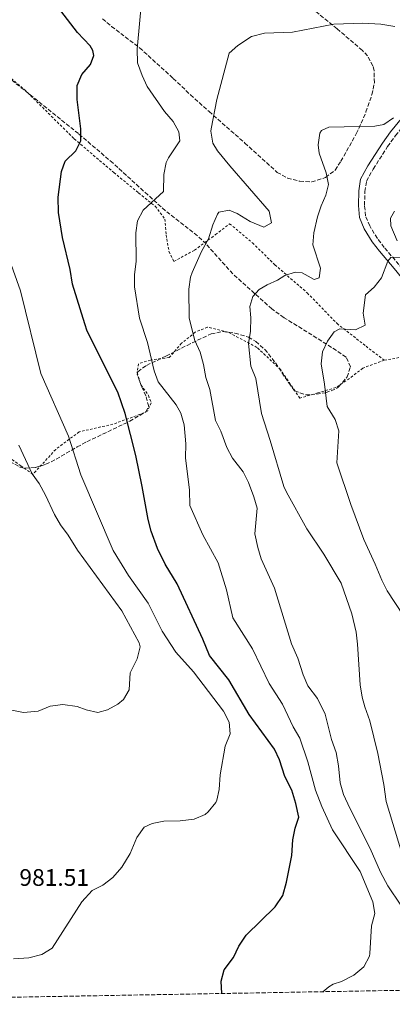
# Model space of a CAD drawing. Units: metres. Extents: x 621214 to 624671, y 4722553 to 4724927.
# Drawn here: x 624205 to 624361, y 4722602 to 4723015 of the extents above; entities that cross this region are included whole.
import ezdxf

# ---------------------------------------------------------------- set-up
doc = ezdxf.new("R2010")
doc.units = ezdxf.units.M
doc.header["$MEASUREMENT"] = 0
doc.linetypes.add('DGN Style 2', pattern=[1.7399219301090239, 1.043953158065414, -0.6959687720436097])
doc.linetypes.add('DGN Style 3', pattern=[2.435890702152634, 1.739921930109024, -0.6959687720436097])
for name, color, linetype, lineweight in [('Camino', 7, 'DGN Style 3', 0), ('Cota de punto acotado terreno', 7, 'Continuous', 0), ('Curva de nivel directora', 30, 'Continuous', 30), ('Curva de nivel intermedia', 30, 'Continuous', 0), ('Margen derecho', 7, 'Continuous', 0), ('Tela metálica o alambrada', 7, 'DGN Style 2', 0), ('Zona arbolada', 92, 'DGN Style 3', 0)]:
    doc.layers.add(name, color=color, linetype=linetype, lineweight=lineweight)
doc.styles.add('Style-Arial', font='arial.ttf')

msp = doc.modelspace()

# ---------------------------------------------------------------- linework, layer by layer
at = {"layer": 'Camino', "color": 7, "linetype": 'DGN Style 3', "lineweight": 0}
msp.add_polyline3d([(624375.8099999978, 4722897.210000001, 951.8399999999965), (624363.6700000009, 4722912.330000003, 954.6199999999953), (624357.5599999976, 4722919.530000002, 955.5200000000042), (624354.69, 4722923.300000002, 956.3500000000058), (624351.469999999, 4722928.520000001, 957.0599999999978), (624349.7600000014, 4722932.680000001, 957.2500000000002), (624349.339999999, 4722937.130000001, 957.2500000000002), (624349.4299999983, 4722942.930000002, 957.3600000000008), (624350.1399999991, 4722947.24, 957.5200000000042), (624352.9599999998, 4722952.350000001, 957.7700000000042), (624358.969999998, 4722961.790000002, 959.2500000000002), (624362.2800000005, 4722966.390000002, 959.4900000000055), (624367.35, 4722972.59, 959.779999999999), (624374.8599999979, 4722981.000000001, 960.1999999999971), (624382.850000001, 4722989.45, 961.6199999999953), (624388.8500000001, 4722997.500000001, 962.6199999999953), (624391.2999999999, 4723002.180000002, 963.3500000000058), (624391.8799999988, 4723003.699999999, 963.5099999999949), (624392.7600000016, 4723009.83, 964.1900000000024), (624391.670000001, 4723015.540000001, 964.8600000000006)], dxfattribs=at)
at = {"layer": 'Curva de nivel directora', "color": 30, "linetype": 'Continuous', "lineweight": 30, "elevation": 975.0000000000002, "flags": 128}
msp.add_lwpolyline([(624289.6199999994, 4722606.830000001), (624289.3299999987, 4722611.940000001), (624290.52, 4722616.810000001), (624294.4699999996, 4722621.939999999), (624296.7599999985, 4722626.66), (624299.8099999995, 4722631.289999999), (624311.8899999984, 4722643.119999999), (624315.1499999996, 4722647.960000001), (624316.6799999984, 4722653.430000001), (624318.86, 4722664.610000002), (624319.269999999, 4722671.170000001), (624320.3399999996, 4722676.050000001), (624321.7700000001, 4722680.699999999), (624320.5499999997, 4722686.5), (624318.8399999999, 4722692.07), (624315.8899999994, 4722697.840000002), (624313.7100000001, 4722704.779999999), (624311.5599999998, 4722709.29), (624301.0299999999, 4722723.820000002), (624292.4699999992, 4722738.350000001), (624284.3699999988, 4722748.430000001), (624281.6100000006, 4722755.33), (624270.8399999993, 4722778.520000001), (624265.8700000005, 4722786.770000001), (624262.6200000006, 4722793.380000002), (624260.0199999989, 4722800.590000001), (624258.709999999, 4722805.410000003), (624256.2699999983, 4722819.320000002), (624253.53, 4722832.250000002), (624249.1499999991, 4722849.840000001), (624245.9799999996, 4722858.83), (624233.1799999988, 4722884.470000003), (624232.1699999984, 4722887.490000002), (624227.0900000001, 4722904.080000001), (624226.129999999, 4722910.26), (624222.8399999988, 4722923.690000001), (624221.1600000003, 4722934.140000001), (624221.1099999987, 4722940.550000001), (624222.4900000001, 4722951.34), (624223.980000001, 4722955.670000002), (624228.4299999991, 4722960.000000001), (624230.53, 4722964.190000001), (624230.5500000002, 4722969.190000001), (624229.0500000003, 4722981.550000001), (624228.9499999997, 4722987.310000001), (624230.9799999993, 4722991.92), (624234.5699999991, 4722996.130000001), (624235.9599999993, 4722999.920000002), (624235.5999999995, 4723002.070000002), (624234.3900000001, 4723003.930000002), (624229.1799999999, 4723009.560000001), (624222.2300000008, 4723018.660000001)], dxfattribs=at)
at = {"layer": 'Curva de nivel intermedia', "color": 30, "linetype": 'Continuous', "lineweight": 0, "flags": 128}
for points, elevation in [([(624331.8700000009, 4722607.58), (624334.4200000013, 4722609.640000001), (624336.1600000003, 4722610.679999998), (624339.6400000004, 4722611.92), (624344.8799999997, 4722614.480000001), (624348.9600000011, 4722618.05), (624351.3300000004, 4722622.520000001), (624351.5100000014, 4722623.640000001), (624352.2400000001, 4722635.23), (624353.6000000013, 4722640.369999998), (624352.8000000011, 4722645.310000001), (624347.4500000002, 4722657.98), (624335.900000001, 4722675.4), (624331.3800000015, 4722685.13), (624328.7400000016, 4722692.03), (624325.5800000011, 4722703.930000001), (624322.290000001, 4722713.84), (624319.4099999998, 4722718.640000001), (624314.9999999999, 4722728.15), (624309.4000000006, 4722736.779999998), (624302.4300000013, 4722751.3), (624294.2200000016, 4722764.210000001), (624291.5500000005, 4722775.960000001), (624288.0200000012, 4722787.34), (624281.5800000017, 4722799.050000001), (624276.1500000001, 4722811.409999998), (624276.0499999995, 4722817.819999999), (624274.3700000008, 4722831.259999999), (624274.4900000016, 4722837.130000001), (624273.820000001, 4722845.189999999), (624272.3700000005, 4722850.02), (624270.5100000007, 4722853.539999999), (624262.9700000016, 4722863.16), (624261.2400000015, 4722867.850000001), (624258.4500000019, 4722879.619999999), (624255.1799999997, 4722889.869999998), (624252.9500000011, 4722903.009999999), (624252.9500000011, 4722908.009999999), (624253.7400000002, 4722913.720000001), (624253.5400000013, 4722925.640000001), (624254.2300000018, 4722930.59), (624256.6200000013, 4722935.15), (624265.2100000011, 4722942.899999999), (624265.2600000004, 4722950.119999999), (624266.2900000007, 4722955.06), (624267.2400000007, 4722957.09), (624272.0300000006, 4722964.17), (624271.6399999994, 4722967.939999999), (624269.2000000009, 4722972.300000002), (624265.5900000011, 4722976.510000001), (624258.3500000013, 4722987), (624256.2400000013, 4722991.529999998), (624254.3400000016, 4722996.849999998), (624254.1600000004, 4723002.590000001), (624256.2100000001, 4723025.57)], 970), ([(624364.5200000004, 4722643.800000002), (624359.0900000009, 4722651.970000001), (624356.0500000011, 4722657.689999999), (624351.7400000016, 4722667.579999999), (624343.1100000016, 4722684.449999998), (624340.4900000021, 4722690.279999999), (624339.170000001, 4722695.11), (624338.4600000002, 4722702.2), (624337.5000000013, 4722707.890000001), (624335.4800000007, 4722713.3), (624332.7800000006, 4722723.939999999), (624329.6, 4722730.439999999), (624325.5800000011, 4722735.75), (624323.6600000011, 4722740.369999998), (624321.4000000014, 4722747.429999999), (624318.7200000014, 4722753.41), (624311.6900000017, 4722776.640000001), (624306.0200000011, 4722788.960000001), (624304.6100000006, 4722793.750000001), (624303.4000000014, 4722799.439999999), (624304.3700000015, 4722810.199999999), (624303.0100000004, 4722815.01), (624300.7000000014, 4722820.970000001), (624298.4600000017, 4722825.439999999), (624294.0600000005, 4722831.25), (624291.6800000002, 4722835.649999999), (624289.0899999996, 4722842.429999999), (624286.9200000014, 4722846.949999998), (624284.4900000017, 4722859.960000001), (624282.9000000004, 4722865.050000001), (624281.9000000012, 4722870.470000001), (624280.5700000012, 4722875.560000001), (624278.230000001, 4722880.529999999), (624275.9700000013, 4722889.92), (624275.8300000004, 4722902.029999999), (624276.53, 4722906.980000001), (624277.1700000016, 4722908.999999999), (624281.0600000008, 4722917.850000001), (624283.9400000019, 4722923.119999998), (624285.8300000007, 4722928.91), (624287.7400000017, 4722933.460000001), (624288.3899999999, 4722934.23), (624292.6800000014, 4722935.05), (624295.9300000014, 4722933.76), (624301.4299999999, 4722930.4), (624307.1200000008, 4722928.019999998), (624310.3799999997, 4722929.8), (624309.4499999998, 4722934.67), (624292.9699999999, 4722953.749999999), (624287.7999999998, 4722960.01), (624285.7500000002, 4722963.210000001), (624285.0199999993, 4722968.189999999), (624285.1700000013, 4722969.230000001), (624287.5499999995, 4722981.499999999), (624292.6200000012, 4723000.859999998), (624296.3000000003, 4723004.140000001), (624302.02, 4723007.880000001), (624307.5000000007, 4723009.359999998), (624319.1700000007, 4723009.720000001), (624336.5300000012, 4723013), (624348.6300000004, 4723013.42), (624356.0700000012, 4723013.100000001), (624361.9600000009, 4723012.119999999)], 965.0000000000002), ([(624364.9300000014, 4722665.61), (624358.4299999994, 4722687.26), (624357.4500000003, 4722694.350000001), (624354.8700000009, 4722707.449999998), (624351.5200000004, 4722721.069999999), (624349.3800000013, 4722726.960000001), (624348.2900000005, 4722731.09), (624347.5000000015, 4722736.239999999), (624346.4100000008, 4722753.289999999), (624345.7800000005, 4722758.249999999), (624343.9800000011, 4722765.930000001), (624339.5300000008, 4722778.76), (624332.2799999999, 4722790.970000001), (624325.1000000006, 4722801.520000001), (624316.5900000012, 4722816.930000001), (624315.5499999997, 4722819.350000001), (624309.8400000011, 4722838.640000001), (624306.1700000009, 4722849.909999999), (624303.7600000014, 4722864.55), (624301.7400000007, 4722869.74), (624300.7200000014, 4722879.199999999), (624301.610000001, 4722884.380000001), (624301.6800000003, 4722889.990000002), (624301.3300000017, 4722894.77), (624302.5000000006, 4722898.939999999), (624305.2499999999, 4722901.890000001), (624308.6100000016, 4722903.890000001), (624312.9400000012, 4722905.789999999), (624315.9200000007, 4722907.779999998), (624320.2100000001, 4722909.079999999), (624323.1800000005, 4722908.810000001), (624328.2300000021, 4722906.09), (624330.370000001, 4722906.720000002), (624330.9000000008, 4722910.77), (624327.7200000002, 4722920.619999999), (624328.0599999999, 4722925.609999998), (624329.5799999998, 4722932.289999999), (624331.110000001, 4722936.999999999), (624333.0900000012, 4722941.34), (624334.2500000015, 4722945.88), (624333.2300000021, 4722950.759999999), (624330.370000001, 4722959.060000001), (624329.9400000019, 4722962.449999998), (624330.5900000001, 4722967.349999999), (624331.300000001, 4722968.449999998), (624334.4000000011, 4722969.9), (624353.6100000005, 4722970.27), (624357.3699999999, 4722970.980000001), (624361.5099999994, 4722973.800000002)], 960), ([(624362.9500000011, 4722922.26), (624360.3200000003, 4722928.57), (624360.2100000008, 4722931.8), (624361.8300000012, 4722934.679999999)], 955), ([(624196.7400000008, 4722925.369999999), (624205.3100000005, 4722901.300000001), (624213.7999999997, 4722866.649999999), (624225.3300000011, 4722840.350000001), (624230.4899999998, 4722824.220000001), (624244.1, 4722792.51), (624250.4700000001, 4722782.009999999), (624258.7900000017, 4722770.349999999), (624264.5499999995, 4722758.720000001), (624270.2699999993, 4722749.859999998), (624277.6800000012, 4722741.689999999), (624290.2699999998, 4722725.130000001), (624292.600000001, 4722720.59), (624293.0800000017, 4722715.609999998), (624290.9600000004, 4722710.460000001), (624288.940000002, 4722698.470000001), (624288.4000000011, 4722692.380000001)], 980), ([(624365.5000000015, 4722765.399999999), (624358.8099999994, 4722775.579999999), (624356.5100000015, 4722780.02), (624353.7800000003, 4722786.8), (624348.9900000002, 4722797.159999999), (624343.5200000008, 4722811.779999999), (624337.66, 4722829.21), (624338.5400000007, 4722842.67), (624336.9699999995, 4722847.410000001), (624333.63, 4722852.869999999), (624332.6199999996, 4722862.17), (624331.130000001, 4722870.76), (624331.7300000001, 4722875.719999999), (624333.7700000008, 4722880.279999999), (624336.6699999998, 4722884.099999999), (624338.9100000019, 4722885.429999999), (624345.5400000013, 4722884.949999998), (624349.6000000003, 4722886.949999999), (624348.7500000009, 4722891.890000001), (624349.7200000011, 4722899.609999998), (624353.3300000009, 4722902.84), (624356.410000001, 4722906.779999999), (624359.110000001, 4722913.739999999), (624360.3800000006, 4722915.220000001), (624364.7300000003, 4722915.449999999)], 955), ([(624204.5800000018, 4722836.57), (624210.2400000013, 4722824.679999999), (624213.0800000001, 4722820.550000001), (624215.750000001, 4722815.689999999), (624219.5199999996, 4722807.52), (624222.0400000009, 4722803.199999999), (624225.1800000012, 4722798.890000001), (624229.0999999995, 4722792.600000001), (624247.7800000012, 4722767.159999998), (624254.9400000004, 4722753.759999999), (624255.3499999995, 4722752.179999999), (624254.1900000017, 4722747.13), (624251.2700000004, 4722741.210000001), (624250.7500000017, 4722734.039999999), (624248.4400000006, 4722730.07), (624246.0600000002, 4722728.119999999), (624241.6700000003, 4722725.759999999), (624237.6500000014, 4722724.619999999), (624232.7300000016, 4722725.77), (624228.9699999999, 4722727.08), (624223.0500000011, 4722727.890000002), (624217.7800000005, 4722727.289999997), (624212.7300000013, 4722725.180000001), (624206.5900000012, 4722724.63), (624201.6600000004, 4722725.640000001)], 985), ([(624288.4000000011, 4722692.380000001), (624287.4500000011, 4722687.890000001), (624287.0600000002, 4722686.88), (624283.9199999997, 4722682.939999999), (624282.5499999993, 4722681.890000001), (624277.9900000019, 4722679.929999999), (624272.0799999998, 4722679.189999999), (624265.2800000004, 4722679.079999999), (624260.3600000008, 4722678.130000002), (624257.0500000005, 4722676.569999999), (624254.0000000016, 4722672.210000001), (624251.23, 4722665.529999999), (624247.77, 4722659.800000001), (624244.0100000005, 4722655.5), (624239.8000000016, 4722652.179999999), (624235.2999999999, 4722649.99), (624230.91, 4722645.23), (624218.5300000015, 4722625.759999999), (624214.2500000012, 4722623.15), (624208.8399999999, 4722621.82), (624202.4200000004, 4722621.389999999)], 980)]:
    msp.add_lwpolyline(points, dxfattribs=dict(at, elevation=elevation))
at = {"layer": 'Margen derecho', "color": 7, "linetype": 'Continuous', "lineweight": 0}
msp.add_polyline3d([(624373.9100000003, 4722895.490000002, 951.8399999999965), (624373.9799999995, 4722895.560000001, 952.0800000000017), (624361.6999999994, 4722910.690000001, 954.6199999999953), (624355.5599999971, 4722917.92, 955.5200000000042), (624352.5700000009, 4722921.850000001, 956.3500000000058), (624349.1800000002, 4722927.350000001, 957.0599999999978), (624347.249999999, 4722932.060000001, 957.2500000000002), (624346.7699999984, 4722937.03, 957.2500000000002), (624346.8700000012, 4722943.160000001, 957.3600000000008), (624347.6799999981, 4722948.09, 957.5200000000042), (624350.7499999994, 4722953.66, 957.7700000000042), (624356.8500000013, 4722963.230000001, 959.2500000000002), (624360.2499999988, 4722967.949999999, 959.4900000000055), (624365.3999999987, 4722974.26, 959.779999999999), (624372.9699999992, 4722982.730000001, 960.1999999999971), (624380.8799999994, 4722991.100000001, 961.6199999999953), (624386.6700000009, 4722998.869999999, 962.6199999999953), (624389.3799999978, 4723004.340000001, 963.5099999999949), (624390.1599999999, 4723009.77, 964.1900000000024), (624389.2399999968, 4723014.62, 964.8600000000006), (624386.4499999996, 4723019.300000001, 965.75)], dxfattribs=at)
at = {"layer": 'Tela metálica o alambrada', "color": 7, "linetype": 'DGN Style 2', "lineweight": 0, "extrusion": (0.1031394366441705, 0.01777853319328804, 0.9945080092016445), "elevation": 149308.5099414629, "flags": 128}
msp.add_lwpolyline([(4548174.660022767, -1409666.523642461), (4548174.660022766, -1409684.104296601)], dxfattribs=at)
at = {"layer": 'Tela metálica o alambrada', "color": 7, "linetype": 'DGN Style 2', "lineweight": 0}
for points in [[(624184.4000000004, 4723005.24, 980.300000000003), (624208.3099999997, 4722984.359999999, 977.4600000000064), (624227.8099999997, 4722964.960000001, 975.3600000000006), (624244.3700000001, 4722950.92, 972.8899999999995), (624254.7400000002, 4722942.34, 970.6199999999953), (624261.7000000002, 4722936.730000001, 969.8800000000047), (624265.7199999997, 4722931.41, 969.0399999999937), (624266.2400000002, 4722924.76, 968.3600000000006), (624267.4600000001, 4722917.810000001, 967.5700000000071), (624269.4800000006, 4722913.640000001, 966.8899999999995), (624278.1900000004, 4722918.359999999, 965.7299999999959), (624286.9699999997, 4722924.859999999, 964.8399999999965), (624292.8499999996, 4722929.439999999, 963.8899999999995), (624302.4100000003, 4722921.42, 962.5800000000017), (624311.7800000003, 4722912.210000001, 961.1000000000058), (624325.3300000001, 4722900.449999999, 958.050000000003), (624337.7999999998, 4722887.630000001, 955.2100000000064), (624349.9299999997, 4722878.109999999, 953.0099999999949), (624357.5700000003, 4722872.24, 952.1100000000006)], [(624357.5700000003, 4722872.24, 952.1100000000006), (624348.54, 4722868.890000001, 952.429999999993), (624342.9900000002, 4722864.600000001, 952.8999999999943), (624337.3600000005, 4722860.77, 954.1100000000006), (624329.7599999999, 4722858.560000001, 955.7400000000052), (624322.1900000004, 4722856.310000001, 956.6100000000006), (624314.1799999997, 4722868.300000001, 957.3699999999953), (624304.2699999996, 4722877.630000001, 959.5800000000017), (624292.1100000005, 4722884.02, 961.8899999999995), (624283.5300000003, 4722886.100000001, 963.679999999993), (624278.4500000002, 4722884, 965.5700000000071), (624272.7400000002, 4722879.33, 966.9400000000023), (624267.5199999996, 4722873.32, 968.6199999999953), (624259.7199999997, 4722872.32, 970.6199999999953), (624254.7000000002, 4722870.75, 972.1999999999971), (624254.0899999999, 4722867.109999999, 972.5099999999949), (624255.7199999997, 4722861.949999999, 972.9400000000023), (624258.8200000003, 4722857.49, 972.9400000000023), (624260.0199999996, 4722854.350000001, 972.9400000000023), (624258.5300000003, 4722850.960000001, 973.1499999999943), (624255.3899999997, 4722849.560000001, 973.5700000000071), (624243.9500000002, 4722845.4, 975.9900000000052), (624229.8600000005, 4722842.210000001, 979.25), (624220.0199999996, 4722834.84, 981.8699999999953), (624210.5, 4722824.460000001, 984.6100000000006), (624205.4600000001, 4722827.939999999, 985.6600000000036), (624181.9600000001, 4722845.119999999, 988.0800000000017)]]:
    msp.add_polyline3d(points, dxfattribs=at)
at = {"layer": 'Zona arbolada', "color": 92, "linetype": 'DGN Style 3', "lineweight": 0}
for points in [[(624239.6399999997, 4723015.350000001, 975.9799999999959), (624243.3499999996, 4723012.119999999, 975.2299999999959), (624255.1699999999, 4723003.17, 972.5800000000017), (624269.2400000002, 4722990.32, 968.4199999999984), (624276.4500000002, 4722983.449999999, 967.4400000000023), (624284.2199999997, 4722976.449999999, 966.1199999999953), (624299.2400000002, 4722963.25, 965.8300000000017), (624312.75, 4722950.970000001, 964.800000000003), (624317.1299999999, 4722948.59, 964.4799999999959), (624322.1900000004, 4722947.24, 964.1499999999943), (624327.2000000002, 4722946.939999999, 964.1600000000036), (624333.0199999996, 4722948.789999999, 963.8200000000071), (624336.9900000002, 4722951.9, 963.4900000000052), (624339.3899999997, 4722955.600000001, 963.4900000000052), (624345.8799999999, 4722967.130000001, 964.1499999999943), (624349.9000000004, 4722976.27, 965.050000000003), (624352.3899999997, 4722983.5, 965.7899999999937), (624353.4600000001, 4722988.49, 965.8399999999965), (624353.3300000001, 4722993.58, 965.7100000000064), (624352.8399999999, 4722995.57, 965.7899999999937), (624350.6200000001, 4722999.74, 967.5200000000042), (624348.4199999999, 4723002.060000001, 968.4199999999984), (624337.8300000001, 4723011.15, 968.4199999999984), (624319.4900000002, 4723026.039999999, 969.3999999999943)], [(624239.6399999997, 4723015.350000001, 975.9799999999959), (624243.3499999996, 4723012.119999999, 975.2299999999959), (624255.1699999999, 4723003.17, 972.5800000000017), (624269.2400000002, 4722990.32, 968.4199999999984), (624276.4500000002, 4722983.449999999, 967.4400000000023), (624284.2199999997, 4722976.449999999, 966.1199999999953), (624299.2400000002, 4722963.25, 965.8300000000017), (624312.75, 4722950.970000001, 964.800000000003), (624317.1299999999, 4722948.59, 964.4799999999959), (624322.1900000004, 4722947.24, 964.1499999999943), (624327.2000000002, 4722946.939999999, 964.1600000000036), (624333.0199999996, 4722948.789999999, 963.8200000000071), (624336.9900000002, 4722951.9, 963.4900000000052), (624339.3899999997, 4722955.600000001, 963.4900000000052), (624345.8799999999, 4722967.130000001, 964.1499999999943), (624349.9000000004, 4722976.27, 965.050000000003), (624352.3899999997, 4722983.5, 965.7899999999937), (624353.4600000001, 4722988.49, 965.8399999999965), (624353.3300000001, 4722993.58, 965.7100000000064), (624352.8399999999, 4722995.57, 965.7899999999937), (624350.6200000001, 4722999.74, 967.5200000000042), (624348.4199999999, 4723002.060000001, 968.4199999999984), (624337.8300000001, 4723011.15, 968.4199999999984), (624319.4900000002, 4723026.039999999, 969.3999999999943)], [(624200.75, 4722829.730000001, 990.9600000000064), (624205.1799999997, 4722827.430000001, 990.1999999999971), (624207.2000000002, 4722826.99, 989.779999999999), (624211.5800000001, 4722827.279999999, 988.5399999999937), (624215.9299999997, 4722828.65, 986.8800000000047), (624220.2800000003, 4722830.76, 984.9900000000052), (624228.9699999997, 4722835.869999999, 981.4400000000023), (624233.0800000001, 4722838.08, 980.25), (624237.4900000002, 4722840.17, 979.5599999999978), (624251, 4722846.66, 978.4199999999984), (624257.75, 4722850.59, 976.7400000000052), (624259.0099999999, 4722852.83, 975.9799999999959), (624257.7300000006, 4722857.25, 974.550000000003), (624255.9600000001, 4722861.289999999, 973.3500000000058), (624254.1200000001, 4722866.41, 972.8699999999953), (624254.4600000001, 4722867.4, 972.6900000000023), (624258.0499999998, 4722870.060000001, 971.5200000000042), (624266.2000000002, 4722873.949999999, 969.3999999999943), (624275.0199999996, 4722878.460000001, 967.9700000000012), (624285.1100000005, 4722883.310000001, 967.1000000000058), (624290.0099999999, 4722884.220000001, 966.6000000000058), (624295.0700000003, 4722883.600000001, 965.9499999999971), (624300.6799999997, 4722881.91, 964.3899999999995), (624303.7999999998, 4722880.060000001, 963.4900000000052), (624307.54, 4722876.779999999, 963.0099999999949), (624312.0800000001, 4722871.119999999, 962.5099999999949), (624317.5899999999, 4722862.699999999, 960.0800000000017), (624319.9699999997, 4722859.430000001, 959.550000000003), (624324.6699999999, 4722857.710000001, 959.7700000000042), (624326.7800000003, 4722857.710000001, 959.8699999999953), (624333.0099999999, 4722858.57, 959.8699999999953), (624337.5800000001, 4722860.33, 959.2700000000042), (624338.4699999997, 4722861.029999999, 959.2200000000012), (624341.9800000006, 4722865.210000001, 959.3200000000071), (624343.3899999997, 4722869.4, 959.550000000003), (624341.5999999996, 4722873.57, 959.8699999999953), (624337.5599999997, 4722876.300000001, 960.8300000000017), (624329.3499999996, 4722881.539999999, 963.3200000000071), (624315.6100000005, 4722890.060000001, 964.9700000000012), (624310.5499999998, 4722893.720000001, 965.7299999999959), (624294.1699999999, 4722908.439999999, 968.75), (624282.9800000006, 4722920.970000001, 969.7299999999959), (624279.3899999997, 4722924.4, 969.9900000000052), (624265.9500000002, 4722934.9, 970.7200000000012), (624258.6200000001, 4722941.51, 972.050000000003), (624244.0499999998, 4722954.779999999, 975.800000000003), (624229.5700000003, 4722967.189999999, 977.7200000000012), (624199.5300000003, 4722991.34, 981.3800000000047)], [(624275.0199999996, 4722878.460000001, 967.9700000000012), (624285.1100000005, 4722883.310000001, 967.1000000000058), (624290.0099999999, 4722884.220000001, 966.6000000000058), (624295.0700000003, 4722883.600000001, 965.9499999999971), (624300.6799999997, 4722881.91, 964.3899999999995), (624303.7999999998, 4722880.060000001, 963.4900000000052), (624307.54, 4722876.779999999, 963.0099999999949), (624312.0800000001, 4722871.119999999, 962.5099999999949), (624317.5899999999, 4722862.699999999, 960.0800000000017), (624319.9699999997, 4722859.430000001, 959.550000000003), (624324.6699999999, 4722857.710000001, 959.7700000000042), (624326.7800000003, 4722857.710000001, 959.8699999999953), (624333.0099999999, 4722858.57, 959.8699999999953), (624337.5800000001, 4722860.33, 959.2700000000042), (624338.4699999997, 4722861.029999999, 959.2200000000012), (624341.9800000006, 4722865.210000001, 959.3200000000071), (624343.3899999997, 4722869.4, 959.550000000003), (624341.5999999996, 4722873.57, 959.8699999999953), (624337.5599999997, 4722876.300000001, 960.8300000000017), (624329.3499999996, 4722881.539999999, 963.3200000000071), (624315.6100000005, 4722890.060000001, 964.9700000000012), (624310.5499999998, 4722893.720000001, 965.7299999999959), (624294.1699999999, 4722908.439999999, 968.75), (624282.9800000006, 4722920.970000001, 969.7299999999959), (624279.3899999997, 4722924.4, 969.9900000000052), (624265.9500000002, 4722934.9, 970.7200000000012), (624258.6200000001, 4722941.51, 972.050000000003), (624244.0499999998, 4722954.779999999, 975.800000000003), (624229.5700000003, 4722967.189999999, 977.7200000000012), (624199.5300000003, 4722991.34, 981.3800000000047)], [(624200.75, 4722829.730000001, 990.9600000000064), (624205.1799999997, 4722827.430000001, 990.1999999999971), (624207.2000000002, 4722826.99, 989.779999999999), (624211.5800000001, 4722827.279999999, 988.5399999999937), (624215.9299999997, 4722828.65, 986.8800000000047), (624220.2800000003, 4722830.76, 984.9900000000052), (624228.9699999997, 4722835.869999999, 981.4400000000023), (624233.0800000001, 4722838.08, 980.25), (624237.4900000002, 4722840.17, 979.5599999999978), (624251, 4722846.66, 978.4199999999984), (624257.75, 4722850.59, 976.7400000000052), (624259.0099999999, 4722852.83, 975.9799999999959), (624257.7300000006, 4722857.25, 974.550000000003), (624255.9600000001, 4722861.289999999, 973.3500000000058), (624254.1200000001, 4722866.41, 972.8699999999953), (624254.4600000001, 4722867.4, 972.6900000000023), (624258.0499999998, 4722870.060000001, 971.5200000000042), (624266.2000000002, 4722873.949999999, 969.3999999999943), (624275.0199999996, 4722878.460000001, 967.9700000000012)], [(624451.6600000003, 4722609.710000001, 947.8800000000047), (624034.8200000003, 4722602.300000001, 940.1499999999943)]]:
    msp.add_polyline3d(points, dxfattribs=at)

# ---------------------------------------------------------------- texts
at = {"layer": 'Cota de punto acotado terreno', "color": 7, "linetype": 'Continuous', "lineweight": 0, "style": 'Style-Arial'}
msp.add_text('981.51', height=7.000000000000002, dxfattribs=at).set_placement((624204.8299999982, 4722651.95, 981.5099999999949))

doc.saveas('drawing.dxf')
